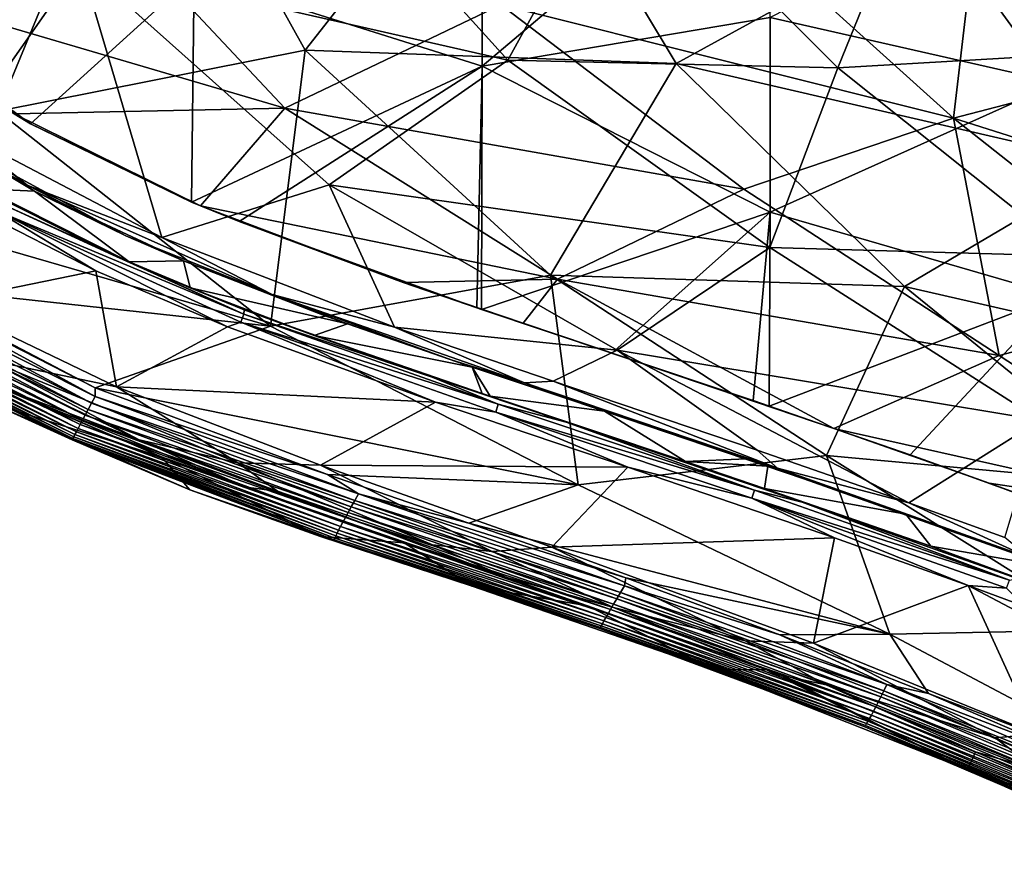
# Model space of a CAD drawing. Units: millimetres. Extents: x -65 to 65, y -194 to 65.
# Drawn here: x -51 to -34, y -70 to -55 of the extents above; entities that cross this region are included whole.
import ezdxf

# ---------------------------------------------------------------- set-up
doc = ezdxf.new("R2010")
doc.units = ezdxf.units.MM
doc.header["$LTSCALE"] = 33.374815
for name, color, linetype in [('18', 7, 'CONTINUOUS'), ('28', 7, 'CONTINUOUS'), ('378', 7, 'CONTINUOUS'), ('50', 7, 'CONTINUOUS'), ('58', 7, 'CONTINUOUS'), ('59', 7, 'CONTINUOUS'), ('60', 7, 'CONTINUOUS'), ('668', 7, 'CONTINUOUS'), ('79', 7, 'CONTINUOUS'), ('84', 7, 'CONTINUOUS'), ('86', 7, 'CONTINUOUS'), ('89', 7, 'CONTINUOUS'), ('94', 7, 'CONTINUOUS'), ('96', 7, 'CONTINUOUS')]:
    doc.layers.add(name, color=color, linetype=linetype)

msp = doc.modelspace()

# ---------------------------------------------------------------- linework, layer by layer
at = {"layer": '18', "linetype": 'Continuous'}
for points in [[(-54.855, -51.459, -16.305), (-49.197, -50.483, -18.658), (-51.728, -56.595, -16.131), (-54.855, -51.459, -16.305)], [(-49.197, -50.483, -18.658), (-46.391, -55.533, -18.451), (-51.728, -56.595, -16.131), (-49.197, -50.483, -18.658)], [(-49.197, -50.483, -18.658), (-42.812, -50.98, -20.321), (-46.391, -55.533, -18.451), (-49.197, -50.483, -18.658)], [(-42.812, -50.98, -20.321), (-39.942, -55.767, -20.123), (-46.391, -55.533, -18.451), (-42.812, -50.98, -20.321)], [(-42.812, -50.98, -20.321), (-35.435, -53.291, -21.516), (-39.942, -55.767, -20.123), (-42.812, -50.98, -20.321)], [(-29.859, -52.027, -22.525), (-27.419, -56.37, -22.38), (-35.435, -53.291, -21.516), (-29.859, -52.027, -22.525)], [(-35.435, -53.291, -21.516), (-32.368, -57.512, -21.333), (-39.942, -55.767, -20.123), (-35.435, -53.291, -21.516)], [(-35.435, -53.291, -21.516), (-27.419, -56.37, -22.38), (-32.368, -57.512, -21.333), (-35.435, -53.291, -21.516)], [(-51.728, -56.595, -16.131), (-46.391, -55.533, -18.451), (-46.989, -60.328, -15.933), (-51.728, -56.595, -16.131)], [(-46.391, -55.533, -18.451), (-42.124, -59.439, -18.207), (-46.989, -60.328, -15.933), (-46.391, -55.533, -18.451)], [(-46.391, -55.533, -18.451), (-39.942, -55.767, -20.123), (-42.124, -59.439, -18.207), (-46.391, -55.533, -18.451)], [(-39.942, -55.767, -20.123), (-35.975, -59.637, -19.884), (-42.124, -59.439, -18.207), (-39.942, -55.767, -20.123)], [(-39.942, -55.767, -20.123), (-32.368, -57.512, -21.333), (-35.975, -59.637, -19.884), (-39.942, -55.767, -20.123)], [(-51.728, -56.595, -16.131), (-46.989, -60.328, -15.933), (-55.774, -57.788, -13.418), (-51.728, -56.595, -16.131)], [(-32.368, -57.512, -21.333), (-28.86, -61.266, -21.113), (-35.975, -59.637, -19.884), (-32.368, -57.512, -21.333)], [(-55.774, -57.788, -13.418), (-46.989, -60.328, -15.933), (-53.424, -59.627, -13.47), (-55.774, -57.788, -13.418)], [(-46.989, -60.328, -15.933), (-42.124, -59.439, -18.207), (-41.643, -63.083, -15.734), (-46.989, -60.328, -15.933)], [(-42.124, -59.439, -18.207), (-35.975, -59.637, -19.884), (-37.331, -62.575, -17.945), (-42.124, -59.439, -18.207)], [(-42.124, -59.439, -18.207), (-37.331, -62.575, -17.945), (-41.643, -63.083, -15.734), (-42.124, -59.439, -18.207)], [(-53.424, -59.627, -13.47), (-46.989, -60.328, -15.933), (-50.038, -61.398, -13.581), (-53.424, -59.627, -13.47)], [(-35.975, -59.637, -19.884), (-31.724, -63.087, -19.616), (-37.331, -62.575, -17.945), (-35.975, -59.637, -19.884)], [(-35.975, -59.637, -19.884), (-28.86, -61.266, -21.113), (-31.724, -63.087, -19.616), (-35.975, -59.637, -19.884)], [(-46.989, -60.328, -15.933), (-41.643, -63.083, -15.734), (-50.038, -61.398, -13.581), (-46.989, -60.328, -15.933)], [(-50.038, -61.398, -13.581), (-41.643, -63.083, -15.734), (-46, -62.907, -13.825), (-50.038, -61.398, -13.581)], [(-41.643, -63.083, -15.734), (-37.331, -62.575, -17.945), (-36.23, -65.679, -15.534), (-41.643, -63.083, -15.734)], [(-37.331, -62.575, -17.945), (-31.724, -63.087, -19.616), (-32.486, -65.605, -17.665), (-37.331, -62.575, -17.945)], [(-37.331, -62.575, -17.945), (-32.486, -65.605, -17.665), (-36.23, -65.679, -15.534), (-37.331, -62.575, -17.945)], [(-46, -62.907, -13.825), (-41.643, -63.083, -15.734), (-43.542, -63.749, -13.979), (-46, -62.907, -13.825)], [(-41.643, -63.083, -15.734), (-36.23, -65.679, -15.534), (-43.542, -63.749, -13.979), (-41.643, -63.083, -15.734)], [(-43.542, -63.749, -13.979), (-36.23, -65.679, -15.534), (-40.819, -64.7, -14.139), (-43.542, -63.749, -13.979)], [(-40.819, -64.7, -14.139), (-36.23, -65.679, -15.534), (-38.139, -65.688, -14.292), (-40.819, -64.7, -14.139)], [(-38.139, -65.688, -14.292), (-36.23, -65.679, -15.534), (-35.555, -66.711, -14.452), (-38.139, -65.688, -14.292)], [(-36.23, -65.679, -15.534), (-32.486, -65.605, -17.665), (-30.911, -68.491, -15.315), (-36.23, -65.679, -15.534)], [(-36.23, -65.679, -15.534), (-30.911, -68.491, -15.315), (-35.555, -66.711, -14.452), (-36.23, -65.679, -15.534)], [(-35.555, -66.711, -14.452), (-30.911, -68.491, -15.315), (-33.118, -67.76, -14.618), (-35.555, -66.711, -14.452)]]:
    msp.add_3dface(points, dxfattribs=at)
at = {"layer": '28', "linetype": 'Continuous'}
for points in [[(-50.039, -61.55, -13.405), (-54.414, -59.356, -13.11), (-54.337, -59.205, -13.284), (-50.039, -61.55, -13.405)], [(-53.424, -59.627, -13.47), (-50.038, -61.398, -13.581), (-54.337, -59.205, -13.284), (-53.424, -59.627, -13.47)], [(-50.038, -61.398, -13.581), (-50.039, -61.55, -13.405), (-54.337, -59.205, -13.284), (-50.038, -61.398, -13.581)], [(-50.102, -61.668, -13.21), (-54.484, -59.493, -12.938), (-54.414, -59.356, -13.11), (-50.102, -61.668, -13.21)], [(-50.102, -61.668, -13.21), (-54.414, -59.356, -13.11), (-50.039, -61.55, -13.405), (-50.102, -61.668, -13.21)], [(-50.159, -61.776, -13.008), (-54.546, -59.615, -12.764), (-54.484, -59.493, -12.938), (-50.159, -61.776, -13.008)], [(-50.159, -61.776, -13.008), (-54.484, -59.493, -12.938), (-50.102, -61.668, -13.21), (-50.159, -61.776, -13.008)], [(-50.211, -61.873, -12.798), (-54.6, -59.723, -12.586), (-54.546, -59.615, -12.764), (-50.211, -61.873, -12.798)], [(-50.211, -61.873, -12.798), (-54.546, -59.615, -12.764), (-50.159, -61.776, -13.008), (-50.211, -61.873, -12.798)], [(-50.299, -62.038, -12.36), (-54.687, -59.899, -12.207), (-54.647, -59.818, -12.401), (-50.299, -62.038, -12.36)], [(-50.258, -61.96, -12.582), (-54.647, -59.818, -12.401), (-54.6, -59.723, -12.586), (-50.258, -61.96, -12.582)], [(-50.299, -62.038, -12.36), (-54.647, -59.818, -12.401), (-50.258, -61.96, -12.582), (-50.299, -62.038, -12.36)], [(-50.258, -61.96, -12.582), (-54.6, -59.723, -12.586), (-50.211, -61.873, -12.798), (-50.258, -61.96, -12.582)], [(-50.391, -62.211, -11.666), (-54.767, -60.068, -11.544), (-54.746, -60.024, -11.781), (-50.391, -62.211, -11.666)], [(-50.365, -62.163, -11.901), (-54.746, -60.024, -11.781), (-54.72, -59.967, -12.002), (-50.365, -62.163, -11.901)], [(-50.391, -62.211, -11.666), (-54.746, -60.024, -11.781), (-50.365, -62.163, -11.901), (-50.391, -62.211, -11.666)], [(-50.335, -62.105, -12.132), (-54.72, -59.967, -12.002), (-54.687, -59.899, -12.207), (-50.335, -62.105, -12.132)], [(-50.365, -62.163, -11.901), (-54.72, -59.967, -12.002), (-50.335, -62.105, -12.132), (-50.365, -62.163, -11.901)], [(-50.335, -62.105, -12.132), (-54.687, -59.899, -12.207), (-50.299, -62.038, -12.36), (-50.335, -62.105, -12.132)], [(-50.429, -62.281, -11.189), (-54.79, -60.123, -11.008), (-54.781, -60.101, -11.287), (-50.429, -62.281, -11.189)], [(-50.44, -62.303, -10.948), (-51.844, -61.664, -10.716), (-54.79, -60.123, -11.008), (-50.44, -62.303, -10.948)], [(-50.44, -62.303, -10.948), (-54.79, -60.123, -11.008), (-50.429, -62.281, -11.189), (-50.44, -62.303, -10.948)], [(-50.412, -62.251, -11.428), (-54.781, -60.101, -11.287), (-54.767, -60.068, -11.544), (-50.412, -62.251, -11.428)], [(-50.429, -62.281, -11.189), (-54.781, -60.101, -11.287), (-50.412, -62.251, -11.428), (-50.429, -62.281, -11.189)], [(-50.412, -62.251, -11.428), (-54.767, -60.068, -11.544), (-50.391, -62.211, -11.666), (-50.412, -62.251, -11.428)], [(-50.038, -61.398, -13.581), (-46, -62.907, -13.825), (-50.039, -61.55, -13.405), (-50.038, -61.398, -13.581)], [(-45.461, -63.238, -13.654), (-50.102, -61.668, -13.21), (-50.039, -61.55, -13.405), (-45.461, -63.238, -13.654)], [(-46, -62.907, -13.825), (-45.461, -63.238, -13.654), (-50.039, -61.55, -13.405), (-46, -62.907, -13.825)], [(-48.396, -63.168, -10.738), (-51.844, -61.664, -10.716), (-50.44, -62.303, -10.948), (-48.396, -63.168, -10.738)], [(-45.527, -63.355, -13.42), (-50.159, -61.776, -13.008), (-50.102, -61.668, -13.21), (-45.527, -63.355, -13.42)], [(-45.527, -63.355, -13.42), (-50.102, -61.668, -13.21), (-45.461, -63.238, -13.654), (-45.527, -63.355, -13.42)], [(-45.642, -63.563, -12.922), (-50.258, -61.96, -12.582), (-50.211, -61.873, -12.798), (-45.642, -63.563, -12.922)], [(-45.587, -63.464, -13.175), (-50.211, -61.873, -12.798), (-50.159, -61.776, -13.008), (-45.587, -63.464, -13.175)], [(-45.642, -63.563, -12.922), (-50.211, -61.873, -12.798), (-45.587, -63.464, -13.175), (-45.642, -63.563, -12.922)], [(-45.587, -63.464, -13.175), (-50.159, -61.776, -13.008), (-45.527, -63.355, -13.42), (-45.587, -63.464, -13.175)], [(-45.774, -63.807, -12.141), (-50.365, -62.163, -11.901), (-50.335, -62.105, -12.132), (-45.774, -63.807, -12.141)], [(-45.735, -63.734, -12.402), (-50.335, -62.105, -12.132), (-50.299, -62.038, -12.36), (-45.735, -63.734, -12.402)], [(-45.774, -63.807, -12.141), (-50.335, -62.105, -12.132), (-45.735, -63.734, -12.402), (-45.774, -63.807, -12.141)], [(-45.691, -63.653, -12.663), (-50.299, -62.038, -12.36), (-50.258, -61.96, -12.582), (-45.691, -63.653, -12.663)], [(-45.735, -63.734, -12.402), (-50.299, -62.038, -12.36), (-45.691, -63.653, -12.663), (-45.735, -63.734, -12.402)], [(-45.691, -63.653, -12.663), (-50.258, -61.96, -12.582), (-45.642, -63.563, -12.922), (-45.691, -63.653, -12.663)], [(-45.875, -64.009, -11.151), (-50.44, -62.303, -10.948), (-50.429, -62.281, -11.189), (-45.875, -64.009, -11.151)], [(-45.858, -63.971, -11.385), (-50.429, -62.281, -11.189), (-50.412, -62.251, -11.428), (-45.858, -63.971, -11.385)], [(-45.875, -64.009, -11.151), (-50.429, -62.281, -11.189), (-45.858, -63.971, -11.385), (-45.875, -64.009, -11.151)], [(-45.835, -63.925, -11.629), (-50.412, -62.251, -11.428), (-50.391, -62.211, -11.666), (-45.835, -63.925, -11.629)], [(-45.858, -63.971, -11.385), (-50.412, -62.251, -11.428), (-45.835, -63.925, -11.629), (-45.858, -63.971, -11.385)], [(-45.807, -63.871, -11.882), (-50.391, -62.211, -11.666), (-50.365, -62.163, -11.901), (-45.807, -63.871, -11.882)], [(-45.835, -63.925, -11.629), (-50.391, -62.211, -11.666), (-45.807, -63.871, -11.882), (-45.835, -63.925, -11.629)], [(-45.807, -63.871, -11.882), (-50.365, -62.163, -11.901), (-45.774, -63.807, -12.141), (-45.807, -63.871, -11.882)], [(-45.887, -64.038, -10.931), (-48.396, -63.168, -10.738), (-50.44, -62.303, -10.948), (-45.887, -64.038, -10.931)], [(-45.887, -64.038, -10.931), (-50.44, -62.303, -10.948), (-45.875, -64.009, -11.151), (-45.887, -64.038, -10.931)], [(-46, -62.907, -13.825), (-43.542, -63.749, -13.979), (-45.461, -63.238, -13.654), (-46, -62.907, -13.825)], [(-46.124, -63.98, -10.741), (-48.396, -63.168, -10.738), (-45.887, -64.038, -10.931), (-46.124, -63.98, -10.741)], [(-40.841, -64.837, -13.901), (-45.527, -63.355, -13.42), (-45.461, -63.238, -13.654), (-40.841, -64.837, -13.901)], [(-43.542, -63.749, -13.979), (-40.819, -64.7, -14.139), (-45.461, -63.238, -13.654), (-43.542, -63.749, -13.979)], [(-40.819, -64.7, -14.139), (-40.841, -64.837, -13.901), (-45.461, -63.238, -13.654), (-40.819, -64.7, -14.139)], [(-40.972, -65.062, -13.353), (-45.642, -63.563, -12.922), (-45.587, -63.464, -13.175), (-40.972, -65.062, -13.353)], [(-40.91, -64.955, -13.632), (-45.587, -63.464, -13.175), (-45.527, -63.355, -13.42), (-40.91, -64.955, -13.632)], [(-40.972, -65.062, -13.353), (-45.587, -63.464, -13.175), (-40.91, -64.955, -13.632), (-40.972, -65.062, -13.353)], [(-40.91, -64.955, -13.632), (-45.527, -63.355, -13.42), (-40.841, -64.837, -13.901), (-40.91, -64.955, -13.632)], [(-41.08, -65.247, -12.777), (-45.735, -63.734, -12.402), (-45.691, -63.653, -12.663), (-41.08, -65.247, -12.777)], [(-41.029, -65.159, -13.067), (-45.691, -63.653, -12.663), (-45.642, -63.563, -12.922), (-41.029, -65.159, -13.067)], [(-41.08, -65.247, -12.777), (-45.691, -63.653, -12.663), (-41.029, -65.159, -13.067), (-41.08, -65.247, -12.777)], [(-41.029, -65.159, -13.067), (-45.642, -63.563, -12.922), (-40.972, -65.062, -13.353), (-41.029, -65.159, -13.067)], [(-41.163, -65.391, -12.198), (-45.807, -63.871, -11.882), (-45.774, -63.807, -12.141), (-41.163, -65.391, -12.198)], [(-41.124, -65.324, -12.486), (-45.774, -63.807, -12.141), (-45.735, -63.734, -12.402), (-41.124, -65.324, -12.486)], [(-41.163, -65.391, -12.198), (-45.774, -63.807, -12.141), (-41.124, -65.324, -12.486), (-41.163, -65.391, -12.198)], [(-41.124, -65.324, -12.486), (-45.735, -63.734, -12.402), (-41.08, -65.247, -12.777), (-41.124, -65.324, -12.486)], [(-43.486, -64.846, -10.732), (-46.124, -63.98, -10.741), (-45.887, -64.038, -10.931), (-43.486, -64.846, -10.732)], [(-41.243, -65.533, -11.38), (-45.875, -64.009, -11.151), (-45.858, -63.971, -11.385), (-41.243, -65.533, -11.38)], [(-41.223, -65.496, -11.641), (-45.858, -63.971, -11.385), (-45.835, -63.925, -11.629), (-41.223, -65.496, -11.641)], [(-41.243, -65.533, -11.38), (-45.858, -63.971, -11.385), (-41.223, -65.496, -11.641), (-41.243, -65.533, -11.38)], [(-41.196, -65.448, -11.915), (-45.835, -63.925, -11.629), (-45.807, -63.871, -11.882), (-41.196, -65.448, -11.915)], [(-41.223, -65.496, -11.641), (-45.835, -63.925, -11.629), (-41.196, -65.448, -11.915), (-41.223, -65.496, -11.641)], [(-41.196, -65.448, -11.915), (-45.807, -63.871, -11.882), (-41.163, -65.391, -12.198), (-41.196, -65.448, -11.915)], [(-41.258, -65.561, -11.133), (-45.887, -64.038, -10.931), (-45.875, -64.009, -11.151), (-41.258, -65.561, -11.133)], [(-41.267, -65.579, -10.905), (-43.486, -64.846, -10.732), (-45.887, -64.038, -10.931), (-41.267, -65.579, -10.905)], [(-41.267, -65.579, -10.905), (-45.887, -64.038, -10.931), (-41.258, -65.561, -11.133), (-41.267, -65.579, -10.905)], [(-41.258, -65.561, -11.133), (-45.875, -64.009, -11.151), (-41.243, -65.533, -11.38), (-41.258, -65.561, -11.133)], [(-39.295, -66.29, -10.684), (-43.486, -64.846, -10.732), (-41.267, -65.579, -10.905), (-39.295, -66.29, -10.684)], [(-36.278, -66.553, -14.157), (-40.91, -64.955, -13.632), (-40.841, -64.837, -13.901), (-36.278, -66.553, -14.157)], [(-40.819, -64.7, -14.139), (-38.139, -65.688, -14.292), (-40.841, -64.837, -13.901), (-40.819, -64.7, -14.139)], [(-38.139, -65.688, -14.292), (-36.278, -66.553, -14.157), (-40.841, -64.837, -13.901), (-38.139, -65.688, -14.292)], [(-36.332, -66.663, -13.876), (-40.972, -65.062, -13.353), (-40.91, -64.955, -13.632), (-36.332, -66.663, -13.876)], [(-36.332, -66.663, -13.876), (-40.91, -64.955, -13.632), (-36.278, -66.553, -14.157), (-36.332, -66.663, -13.876)], [(-36.43, -66.858, -13.271), (-41.08, -65.247, -12.777), (-41.029, -65.159, -13.067), (-36.43, -66.858, -13.271)], [(-36.383, -66.765, -13.579), (-41.029, -65.159, -13.067), (-40.972, -65.062, -13.353), (-36.383, -66.765, -13.579)], [(-36.43, -66.858, -13.271), (-41.029, -65.159, -13.067), (-36.383, -66.765, -13.579), (-36.43, -66.858, -13.271)], [(-36.383, -66.765, -13.579), (-40.972, -65.062, -13.353), (-36.332, -66.663, -13.876), (-36.383, -66.765, -13.579)], [(-36.514, -67.018, -12.634), (-41.163, -65.391, -12.198), (-41.124, -65.324, -12.486), (-36.514, -67.018, -12.634)], [(-36.474, -66.942, -12.954), (-41.124, -65.324, -12.486), (-41.08, -65.247, -12.777), (-36.474, -66.942, -12.954)], [(-36.514, -67.018, -12.634), (-41.124, -65.324, -12.486), (-36.474, -66.942, -12.954), (-36.514, -67.018, -12.634)], [(-36.474, -66.942, -12.954), (-41.08, -65.247, -12.777), (-36.43, -66.858, -13.271), (-36.474, -66.942, -12.954)], [(-36.631, -67.232, -11.393), (-41.258, -65.561, -11.133), (-41.243, -65.533, -11.38), (-36.631, -67.232, -11.393)], [(-36.608, -67.191, -11.689), (-41.243, -65.533, -11.38), (-41.223, -65.496, -11.641), (-36.608, -67.191, -11.689)], [(-36.631, -67.232, -11.393), (-41.243, -65.533, -11.38), (-36.608, -67.191, -11.689), (-36.631, -67.232, -11.393)], [(-36.581, -67.142, -11.997), (-41.223, -65.496, -11.641), (-41.196, -65.448, -11.915), (-36.581, -67.142, -11.997)], [(-36.608, -67.191, -11.689), (-41.223, -65.496, -11.641), (-36.581, -67.142, -11.997), (-36.608, -67.191, -11.689)], [(-36.549, -67.084, -12.313), (-41.196, -65.448, -11.915), (-41.163, -65.391, -12.198), (-36.549, -67.084, -12.313)], [(-36.581, -67.142, -11.997), (-41.196, -65.448, -11.915), (-36.549, -67.084, -12.313), (-36.581, -67.142, -11.997)], [(-36.549, -67.084, -12.313), (-41.163, -65.391, -12.198), (-36.514, -67.018, -12.634), (-36.549, -67.084, -12.313)], [(-36.65, -67.263, -11.113), (-41.267, -65.579, -10.905), (-41.258, -65.561, -11.133), (-36.65, -67.263, -11.113)], [(-36.665, -67.285, -10.853), (-39.295, -66.29, -10.684), (-41.267, -65.579, -10.905), (-36.665, -67.285, -10.853)], [(-36.665, -67.285, -10.853), (-41.267, -65.579, -10.905), (-36.65, -67.263, -11.113), (-36.665, -67.285, -10.853)], [(-36.65, -67.263, -11.113), (-41.258, -65.561, -11.133), (-36.631, -67.232, -11.393), (-36.65, -67.263, -11.113)], [(-38.139, -65.688, -14.292), (-35.555, -66.711, -14.452), (-36.278, -66.553, -14.157), (-38.139, -65.688, -14.292)], [(-34.879, -68.033, -10.586), (-39.295, -66.29, -10.684), (-36.665, -67.285, -10.853), (-34.879, -68.033, -10.586)], [(-31.837, -68.472, -14.47), (-36.332, -66.663, -13.876), (-36.278, -66.553, -14.157), (-31.837, -68.472, -14.47)], [(-35.555, -66.711, -14.452), (-33.118, -67.76, -14.618), (-36.278, -66.553, -14.157), (-35.555, -66.711, -14.452)], [(-33.118, -67.76, -14.618), (-31.837, -68.472, -14.47), (-36.278, -66.553, -14.157), (-33.118, -67.76, -14.618)], [(-31.864, -68.576, -14.191), (-36.383, -66.765, -13.579), (-36.332, -66.663, -13.876), (-31.864, -68.576, -14.191)], [(-31.864, -68.576, -14.191), (-36.332, -66.663, -13.876), (-31.837, -68.472, -14.47), (-31.864, -68.576, -14.191)], [(-31.92, -68.763, -13.558), (-36.474, -66.942, -12.954), (-36.43, -66.858, -13.271), (-31.92, -68.763, -13.558)], [(-31.892, -68.673, -13.886), (-36.43, -66.858, -13.271), (-36.383, -66.765, -13.579), (-31.892, -68.673, -13.886)], [(-31.92, -68.763, -13.558), (-36.43, -66.858, -13.271), (-31.892, -68.673, -13.886), (-31.92, -68.763, -13.558)], [(-31.892, -68.673, -13.886), (-36.383, -66.765, -13.579), (-31.864, -68.576, -14.191), (-31.892, -68.673, -13.886)], [(-31.974, -68.924, -12.855), (-36.549, -67.084, -12.313), (-36.514, -67.018, -12.634), (-31.974, -68.924, -12.855)], [(-31.947, -68.847, -13.212), (-36.514, -67.018, -12.634), (-36.474, -66.942, -12.954), (-31.947, -68.847, -13.212)], [(-31.974, -68.924, -12.855), (-36.514, -67.018, -12.634), (-31.947, -68.847, -13.212), (-31.974, -68.924, -12.855)], [(-31.947, -68.847, -13.212), (-36.474, -66.942, -12.954), (-31.92, -68.763, -13.558), (-31.947, -68.847, -13.212)], [(-32.069, -69.157, -11.409), (-36.65, -67.263, -11.113), (-36.631, -67.232, -11.393), (-32.069, -69.157, -11.409)], [(-32.048, -69.11, -11.762), (-36.631, -67.232, -11.393), (-36.608, -67.191, -11.689), (-32.048, -69.11, -11.762)], [(-32.069, -69.157, -11.409), (-36.631, -67.232, -11.393), (-32.048, -69.11, -11.762), (-32.069, -69.157, -11.409)], [(-32.025, -69.055, -12.124), (-36.608, -67.191, -11.689), (-36.581, -67.142, -11.997), (-32.025, -69.055, -12.124)], [(-32.048, -69.11, -11.762), (-36.608, -67.191, -11.689), (-32.025, -69.055, -12.124), (-32.048, -69.11, -11.762)], [(-32, -68.993, -12.49), (-36.581, -67.142, -11.997), (-36.549, -67.084, -12.313), (-32, -68.993, -12.49)], [(-32.025, -69.055, -12.124), (-36.581, -67.142, -11.997), (-32, -68.993, -12.49), (-32.025, -69.055, -12.124)], [(-32, -68.993, -12.49), (-36.549, -67.084, -12.313), (-31.974, -68.924, -12.855), (-32, -68.993, -12.49)], [(-32.089, -69.196, -11.07), (-36.665, -67.285, -10.853), (-36.65, -67.263, -11.113), (-32.089, -69.196, -11.07)], [(-32.105, -69.227, -10.75), (-34.879, -68.033, -10.586), (-36.665, -67.285, -10.853), (-32.105, -69.227, -10.75)], [(-32.105, -69.227, -10.75), (-36.665, -67.285, -10.853), (-32.089, -69.196, -11.07), (-32.105, -69.227, -10.75)], [(-32.089, -69.196, -11.07), (-36.65, -67.263, -11.113), (-32.069, -69.157, -11.409), (-32.089, -69.196, -11.07)], [(-31.362, -69.606, -10.44), (-34.879, -68.033, -10.586), (-32.105, -69.227, -10.75), (-31.362, -69.606, -10.44)]]:
    msp.add_3dface(points, dxfattribs=at)
at = {"layer": '378', "linetype": 'Continuous'}
for points in [[(-39.022, -53.201, 5.329), (-34.598, -52.27, 5.935), (-35.12, -56.713, 5.162), (-39.022, -53.201, 5.329)], [(-34.598, -52.27, 5.935), (-31.309, -55.724, 5.743), (-35.12, -56.713, 5.162), (-34.598, -52.27, 5.935)], [(-34.598, -52.27, 5.935), (-28.986, -53.07, 6.362), (-31.309, -55.724, 5.743), (-34.598, -52.27, 5.935)], [(-50.561, -52.468, 3.918), (-46.742, -56.542, 3.842), (-54.271, -54.324, 3.098), (-50.561, -52.468, 3.918)], [(-50.561, -52.468, 3.918), (-42.988, -54.743, 4.625), (-46.742, -56.542, 3.842), (-50.561, -52.468, 3.918)], [(-39.022, -53.201, 5.329), (-35.12, -56.713, 5.162), (-42.988, -54.743, 4.625), (-39.022, -53.201, 5.329)], [(-54.271, -54.324, 3.098), (-46.742, -56.542, 3.842), (-51.446, -56.639, 3.192), (-54.271, -54.324, 3.098)], [(-42.988, -54.743, 4.625), (-38.768, -57.945, 4.501), (-46.742, -56.542, 3.842), (-42.988, -54.743, 4.625)], [(-42.988, -54.743, 4.625), (-35.12, -56.713, 5.162), (-38.768, -57.945, 4.501), (-42.988, -54.743, 4.625)], [(-31.309, -55.724, 5.743), (-27.87, -59.015, 5.567), (-35.12, -56.713, 5.162), (-31.309, -55.724, 5.743)], [(-51.446, -56.639, 3.192), (-46.742, -56.542, 3.842), (-48.206, -58.235, 3.314), (-51.446, -56.639, 3.192)], [(-46.742, -56.542, 3.842), (-42.002, -59.513, 3.756), (-48.206, -58.235, 3.314), (-46.742, -56.542, 3.842)], [(-46.742, -56.542, 3.842), (-38.768, -57.945, 4.501), (-42.002, -59.513, 3.756), (-46.742, -56.542, 3.842)], [(-38.768, -57.945, 4.501), (-35.12, -56.713, 5.162), (-34.326, -60.835, 4.388), (-38.768, -57.945, 4.501)], [(-35.12, -56.713, 5.162), (-27.87, -59.015, 5.567), (-31.008, -59.965, 5.01), (-35.12, -56.713, 5.162)], [(-35.12, -56.713, 5.162), (-31.008, -59.965, 5.01), (-34.326, -60.835, 4.388), (-35.12, -56.713, 5.162)], [(-38.768, -57.945, 4.501), (-34.326, -60.835, 4.388), (-42.002, -59.513, 3.756), (-38.768, -57.945, 4.501)], [(-48.206, -58.235, 3.314), (-42.002, -59.513, 3.756), (-44.685, -59.568, 3.424), (-48.206, -58.235, 3.314)], [(-44.685, -59.568, 3.424), (-42.002, -59.513, 3.756), (-42.6, -60.278, 3.487), (-44.685, -59.568, 3.424)], [(-42.002, -59.513, 3.756), (-37.202, -62.103, 3.666), (-42.6, -60.278, 3.487), (-42.002, -59.513, 3.756)], [(-42.002, -59.513, 3.756), (-34.326, -60.835, 4.388), (-37.202, -62.103, 3.666), (-42.002, -59.513, 3.756)], [(-34.326, -60.835, 4.388), (-31.008, -59.965, 5.01), (-29.867, -63.751, 4.301), (-34.326, -60.835, 4.388)], [(-42.6, -60.278, 3.487), (-37.202, -62.103, 3.666), (-40.226, -61.075, 3.561), (-42.6, -60.278, 3.487)], [(-34.326, -60.835, 4.388), (-29.867, -63.751, 4.301), (-37.202, -62.103, 3.666), (-34.326, -60.835, 4.388)], [(-37.202, -62.103, 3.666), (-29.867, -63.751, 4.301), (-34.5, -63.054, 3.775), (-37.202, -62.103, 3.666)], [(-34.5, -63.054, 3.775), (-29.867, -63.751, 4.301), (-31.535, -64.164, 3.915), (-34.5, -63.054, 3.775)]]:
    msp.add_3dface(points, dxfattribs=at)
at = {"layer": '50', "linetype": 'Continuous'}
for points in [[(-52.043, -58.335, 3.72), (-52.717, -59.916, 3.293), (-50.027, -59.369, 3.764), (-52.043, -58.335, 3.72)], [(-52.717, -59.916, 3.293), (-49.668, -61.383, 3.295), (-50.027, -59.369, 3.764), (-52.717, -59.916, 3.293)], [(-50.027, -59.369, 3.764), (-49.668, -61.383, 3.295), (-47.74, -60.342, 3.803), (-50.027, -59.369, 3.764)], [(-47.74, -60.342, 3.803), (-49.668, -61.383, 3.295), (-44.125, -61.648, 3.866), (-47.74, -60.342, 3.803)], [(-49.668, -61.383, 3.295), (-46.121, -62.742, 3.293), (-44.125, -61.648, 3.866), (-49.668, -61.383, 3.295)], [(-44.125, -61.648, 3.866), (-46.121, -62.742, 3.293), (-40.78, -62.775, 3.937), (-44.125, -61.648, 3.866)], [(-46.121, -62.742, 3.293), (-42.104, -64.166, 3.293), (-40.78, -62.775, 3.937), (-46.121, -62.742, 3.293)], [(-40.78, -62.775, 3.937), (-42.104, -64.166, 3.293), (-37.192, -64.004, 4.034), (-40.78, -62.775, 3.937)], [(-42.104, -64.166, 3.293), (-37.555, -65.836, 3.303), (-37.192, -64.004, 4.034), (-42.104, -64.166, 3.293)], [(-37.192, -64.004, 4.034), (-37.555, -65.836, 3.303), (-34.867, -64.832, 4.115), (-37.192, -64.004, 4.034)], [(-37.555, -65.836, 3.303), (-33.683, -67.417, 3.324), (-34.867, -64.832, 4.115), (-37.555, -65.836, 3.303)], [(-34.867, -64.832, 4.115), (-33.683, -67.417, 3.324), (-29.657, -67.582, 4.094), (-34.867, -64.832, 4.115)], [(-34.867, -64.832, 4.115), (-29.657, -67.582, 4.094), (-33.884, -65.195, 4.155), (-34.867, -64.832, 4.115)]]:
    msp.add_3dface(points, dxfattribs=at)
at = {"layer": '58', "linetype": 'Continuous'}
for points in [[(-49.668, -61.383, 3.295), (-52.717, -59.916, 3.293), (-51.911, -60.915, 2.967), (-49.668, -61.383, 3.295)], [(-49.275, -62.303, 2.365), (-51.911, -60.915, 2.967), (-53.683, -60.218, 2.348), (-49.275, -62.303, 2.365)], [(-49.668, -61.383, 3.295), (-51.911, -60.915, 2.967), (-47.557, -62.703, 2.981), (-49.668, -61.383, 3.295)], [(-47.557, -62.703, 2.981), (-51.911, -60.915, 2.967), (-49.275, -62.303, 2.365), (-47.557, -62.703, 2.981)], [(-46.121, -62.742, 3.293), (-49.668, -61.383, 3.295), (-47.557, -62.703, 2.981), (-46.121, -62.742, 3.293)], [(-46.871, -63.192, 2.371), (-47.557, -62.703, 2.981), (-49.275, -62.303, 2.365), (-46.871, -63.192, 2.371)], [(-46.121, -62.742, 3.293), (-47.557, -62.703, 2.981), (-43.141, -64.243, 2.993), (-46.121, -62.742, 3.293)], [(-43.141, -64.243, 2.993), (-47.557, -62.703, 2.981), (-44.175, -64.129, 2.378), (-43.141, -64.243, 2.993)], [(-44.175, -64.129, 2.378), (-47.557, -62.703, 2.981), (-46.871, -63.192, 2.371), (-44.175, -64.129, 2.378)], [(-42.104, -64.166, 3.293), (-46.121, -62.742, 3.293), (-43.141, -64.243, 2.993), (-42.104, -64.166, 3.293)], [(-41.032, -65.214, 2.39), (-43.141, -64.243, 2.993), (-44.175, -64.129, 2.378), (-41.032, -65.214, 2.39)], [(-42.104, -64.166, 3.293), (-43.141, -64.243, 2.993), (-38.741, -65.791, 3.016), (-42.104, -64.166, 3.293)], [(-37.555, -65.836, 3.303), (-42.104, -64.166, 3.293), (-38.741, -65.791, 3.016), (-37.555, -65.836, 3.303)], [(-38.741, -65.791, 3.016), (-43.141, -64.243, 2.993), (-41.032, -65.214, 2.39), (-38.741, -65.791, 3.016)], [(-37.335, -66.561, 2.416), (-38.741, -65.791, 3.016), (-41.032, -65.214, 2.39), (-37.335, -66.561, 2.416)], [(-37.555, -65.836, 3.303), (-38.741, -65.791, 3.016), (-34.398, -67.477, 3.058), (-37.555, -65.836, 3.303)], [(-34.398, -67.477, 3.058), (-38.741, -65.791, 3.016), (-37.335, -66.561, 2.416), (-34.398, -67.477, 3.058)], [(-33.683, -67.417, 3.324), (-37.555, -65.836, 3.303), (-34.398, -67.477, 3.058), (-33.683, -67.417, 3.324)], [(-33.642, -68.042, 2.458), (-34.398, -67.477, 3.058), (-37.335, -66.561, 2.416), (-33.642, -68.042, 2.458)], [(-33.683, -67.417, 3.324), (-34.398, -67.477, 3.058), (-30.135, -69.348, 3.122), (-33.683, -67.417, 3.324)], [(-30.135, -69.348, 3.122), (-34.398, -67.477, 3.058), (-33.642, -68.042, 2.458), (-30.135, -69.348, 3.122)]]:
    msp.add_3dface(points, dxfattribs=at)
at = {"layer": '59', "linetype": 'Continuous'}
for points in [[(-49.275, -62.303, 2.365), (-53.683, -60.218, 2.348), (-51.863, -61.326, -2.36), (-49.275, -62.303, 2.365)], [(-48.886, -62.595, -2.83), (-51.863, -61.326, -2.36), (-52.316, -61.123, -2.992), (-48.886, -62.595, -2.83)], [(-47.419, -63.124, -2.382), (-49.275, -62.303, 2.365), (-51.863, -61.326, -2.36), (-47.419, -63.124, -2.382)], [(-47.419, -63.124, -2.382), (-51.863, -61.326, -2.36), (-48.886, -62.595, -2.83), (-47.419, -63.124, -2.382)], [(-46.871, -63.192, 2.371), (-49.275, -62.303, 2.365), (-47.419, -63.124, -2.382), (-46.871, -63.192, 2.371)], [(-44.669, -64.091, -2.665), (-47.419, -63.124, -2.382), (-48.886, -62.595, -2.83), (-44.669, -64.091, -2.665)], [(-42.887, -64.695, -2.406), (-46.871, -63.192, 2.371), (-47.419, -63.124, -2.382), (-42.887, -64.695, -2.406)], [(-42.887, -64.695, -2.406), (-47.419, -63.124, -2.382), (-44.669, -64.091, -2.665), (-42.887, -64.695, -2.406)], [(-44.175, -64.129, 2.378), (-46.871, -63.192, 2.371), (-42.887, -64.695, -2.406), (-44.175, -64.129, 2.378)], [(-41.482, -65.185, -2.545), (-42.887, -64.695, -2.406), (-44.669, -64.091, -2.665), (-41.482, -65.185, -2.545)], [(-41.032, -65.214, 2.39), (-44.175, -64.129, 2.378), (-42.887, -64.695, -2.406), (-41.032, -65.214, 2.39)], [(-38.372, -66.3, -2.422), (-41.032, -65.214, 2.39), (-42.887, -64.695, -2.406), (-38.372, -66.3, -2.422)], [(-38.372, -66.3, -2.422), (-42.887, -64.695, -2.406), (-41.482, -65.185, -2.545), (-38.372, -66.3, -2.422)], [(-37.335, -66.561, 2.416), (-41.032, -65.214, 2.39), (-38.129, -66.39, -2.412), (-37.335, -66.561, 2.416)], [(-38.129, -66.39, -2.412), (-41.032, -65.214, 2.39), (-38.372, -66.3, -2.422), (-38.129, -66.39, -2.412)], [(-34.737, -67.724, -2.265), (-37.335, -66.561, 2.416), (-38.129, -66.39, -2.412), (-34.737, -67.724, -2.265)], [(-33.642, -68.042, 2.458), (-37.335, -66.561, 2.416), (-34.737, -67.724, -2.265), (-33.642, -68.042, 2.458)], [(-31.452, -69.165, -2.107), (-33.642, -68.042, 2.458), (-34.737, -67.724, -2.265), (-31.452, -69.165, -2.107)]]:
    msp.add_3dface(points, dxfattribs=at)
at = {"layer": '60', "linetype": 'Continuous'}
for points in [[(-51.844, -61.664, -10.716), (-48.886, -62.595, -2.83), (-52.316, -61.123, -2.992), (-51.844, -61.664, -10.716)], [(-51.844, -61.664, -10.716), (-48.396, -63.168, -10.738), (-48.886, -62.595, -2.83), (-51.844, -61.664, -10.716)], [(-48.396, -63.168, -10.738), (-46.124, -63.98, -10.741), (-48.886, -62.595, -2.83), (-48.396, -63.168, -10.738)], [(-46.124, -63.98, -10.741), (-44.669, -64.091, -2.665), (-48.886, -62.595, -2.83), (-46.124, -63.98, -10.741)], [(-46.124, -63.98, -10.741), (-43.486, -64.846, -10.732), (-44.669, -64.091, -2.665), (-46.124, -63.98, -10.741)], [(-43.486, -64.846, -10.732), (-41.482, -65.185, -2.545), (-44.669, -64.091, -2.665), (-43.486, -64.846, -10.732)], [(-43.486, -64.846, -10.732), (-39.295, -66.29, -10.684), (-41.482, -65.185, -2.545), (-43.486, -64.846, -10.732)], [(-39.295, -66.29, -10.684), (-38.372, -66.3, -2.422), (-41.482, -65.185, -2.545), (-39.295, -66.29, -10.684)], [(-39.295, -66.29, -10.684), (-34.879, -68.033, -10.586), (-38.372, -66.3, -2.422), (-39.295, -66.29, -10.684)], [(-34.879, -68.033, -10.586), (-38.129, -66.39, -2.412), (-38.372, -66.3, -2.422), (-34.879, -68.033, -10.586)], [(-34.879, -68.033, -10.586), (-34.737, -67.724, -2.265), (-38.129, -66.39, -2.412), (-34.879, -68.033, -10.586)], [(-34.879, -68.033, -10.586), (-31.452, -69.165, -2.107), (-34.737, -67.724, -2.265), (-34.879, -68.033, -10.586)], [(-34.879, -68.033, -10.586), (-31.362, -69.606, -10.44), (-31.452, -69.165, -2.107), (-34.879, -68.033, -10.586)]]:
    msp.add_3dface(points, dxfattribs=at)
at = {"layer": '668', "linetype": 'Continuous'}
for points in [[(-51.163, -56.81, 3), (-53.382, -55.193, 3), (-51.446, -56.639, 3.192), (-51.163, -56.81, 3)], [(-51.163, -56.81, 3), (-51.446, -56.639, 3.192), (-48.206, -58.235, 3.314), (-51.163, -56.81, 3)], [(-48.362, -58.173, 3), (-51.163, -56.81, 3), (-48.206, -58.235, 3.314), (-48.362, -58.173, 3)], [(-47.537, -58.509, 3), (-48.362, -58.173, 3), (-48.206, -58.235, 3.314), (-47.537, -58.509, 3)], [(-47.537, -58.509, 3), (-48.206, -58.235, 3.314), (-44.685, -59.568, 3.424), (-47.537, -58.509, 3)], [(-43.408, -60.008, 3), (-47.537, -58.509, 3), (-44.685, -59.568, 3.424), (-43.408, -60.008, 3)], [(-43.408, -60.008, 3), (-44.685, -59.568, 3.424), (-42.6, -60.278, 3.487), (-43.408, -60.008, 3)], [(-43.322, -60.038, 3), (-43.408, -60.008, 3), (-42.6, -60.278, 3.487), (-43.322, -60.038, 3)], [(-41.057, -60.796, 3), (-43.322, -60.038, 3), (-42.6, -60.278, 3.487), (-41.057, -60.796, 3)], [(-41.057, -60.796, 3), (-42.6, -60.278, 3.487), (-40.226, -61.075, 3.561), (-41.057, -60.796, 3)], [(-38.606, -61.621, 3), (-41.057, -60.796, 3), (-40.226, -61.075, 3.561), (-38.606, -61.621, 3)], [(-37.202, -62.103, 3.666), (-38.606, -61.621, 3), (-40.226, -61.075, 3.561), (-37.202, -62.103, 3.666)], [(-38.323, -61.718, 3), (-38.606, -61.621, 3), (-37.202, -62.103, 3.666), (-38.323, -61.718, 3)], [(-35.876, -62.563, 3), (-38.323, -61.718, 3), (-37.202, -62.103, 3.666), (-35.876, -62.563, 3)], [(-35.876, -62.563, 3), (-37.202, -62.103, 3.666), (-34.5, -63.054, 3.775), (-35.876, -62.563, 3)], [(-33.311, -63.49, 3), (-35.876, -62.563, 3), (-34.5, -63.054, 3.775), (-33.311, -63.49, 3)], [(-33.311, -63.49, 3), (-34.5, -63.054, 3.775), (-31.535, -64.164, 3.915), (-33.311, -63.49, 3)]]:
    msp.add_3dface(points, dxfattribs=at)
at = {"layer": '79', "linetype": 'Continuous'}
for points in [[(-49.448, -59.209, 3), (-51.97, -57.94, 3), (-49.738, -59.087, 3.482), (-49.448, -59.209, 3)], [(-49.738, -59.087, 3.482), (-51.97, -57.94, 3), (-51.785, -58.056, 3.436), (-49.738, -59.087, 3.482)], [(-47.452, -60.044, 3.522), (-49.448, -59.209, 3), (-49.738, -59.087, 3.482), (-47.452, -60.044, 3.522)], [(-48.386, -59.661, 3), (-49.448, -59.209, 3), (-47.452, -60.044, 3.522), (-48.386, -59.661, 3)], [(-46.23, -60.491, 3), (-48.386, -59.661, 3), (-47.452, -60.044, 3.522), (-46.23, -60.491, 3)], [(-44.184, -61.215, 3.582), (-46.23, -60.491, 3), (-47.452, -60.044, 3.522), (-44.184, -61.215, 3.582)], [(-43.314, -61.498, 3), (-46.23, -60.491, 3), (-44.184, -61.215, 3.582), (-43.314, -61.498, 3)], [(-41.851, -61.998, 3.631), (-43.314, -61.498, 3), (-44.184, -61.215, 3.582), (-41.851, -61.998, 3.631)], [(-43.174, -61.545, 3), (-43.314, -61.498, 3), (-41.851, -61.998, 3.631), (-43.174, -61.545, 3)], [(-39.777, -62.681, 3), (-43.174, -61.545, 3), (-41.851, -61.998, 3.631), (-39.777, -62.681, 3)], [(-37.751, -63.384, 3.736), (-39.777, -62.681, 3), (-41.851, -61.998, 3.631), (-37.751, -63.384, 3.736)], [(-38.407, -63.145, 3), (-39.777, -62.681, 3), (-37.751, -63.384, 3.736), (-38.407, -63.145, 3)], [(-35.518, -64.151, 3), (-38.407, -63.145, 3), (-37.751, -63.384, 3.736), (-35.518, -64.151, 3)], [(-34.014, -64.713, 3.869), (-35.518, -64.151, 3), (-37.751, -63.384, 3.736), (-34.014, -64.713, 3.869)], [(-33.247, -64.983, 3), (-35.518, -64.151, 3), (-34.014, -64.713, 3.869), (-33.247, -64.983, 3)]]:
    msp.add_3dface(points, dxfattribs=at)
at = {"layer": '84', "linetype": 'Continuous'}
for points in [[(-49.738, -59.087, 3.482), (-51.785, -58.056, 3.436), (-51.708, -58.184, 3.63), (-49.738, -59.087, 3.482)], [(-52.043, -58.335, 3.72), (-50.027, -59.369, 3.764), (-51.776, -58.314, 3.723), (-52.043, -58.335, 3.72)], [(-47.455, -60.121, 3.714), (-51.708, -58.184, 3.63), (-51.776, -58.314, 3.723), (-47.455, -60.121, 3.714)], [(-50.027, -59.369, 3.764), (-47.74, -60.342, 3.803), (-51.776, -58.314, 3.723), (-50.027, -59.369, 3.764)], [(-47.74, -60.342, 3.803), (-47.505, -60.259, 3.807), (-51.776, -58.314, 3.723), (-47.74, -60.342, 3.803)], [(-47.505, -60.259, 3.807), (-47.455, -60.121, 3.714), (-51.776, -58.314, 3.723), (-47.505, -60.259, 3.807)], [(-47.455, -60.121, 3.714), (-49.738, -59.087, 3.482), (-51.708, -58.184, 3.63), (-47.455, -60.121, 3.714)], [(-47.452, -60.044, 3.522), (-49.738, -59.087, 3.482), (-47.455, -60.121, 3.714), (-47.452, -60.044, 3.522)], [(-44.184, -61.215, 3.582), (-47.452, -60.044, 3.522), (-47.455, -60.121, 3.714), (-44.184, -61.215, 3.582)], [(-43.033, -61.681, 3.797), (-47.455, -60.121, 3.714), (-47.505, -60.259, 3.807), (-43.033, -61.681, 3.797)], [(-43.033, -61.681, 3.797), (-44.184, -61.215, 3.582), (-47.455, -60.121, 3.714), (-43.033, -61.681, 3.797)], [(-47.74, -60.342, 3.803), (-44.125, -61.648, 3.866), (-47.505, -60.259, 3.807), (-47.74, -60.342, 3.803)], [(-44.125, -61.648, 3.866), (-43.077, -61.82, 3.89), (-47.505, -60.259, 3.807), (-44.125, -61.648, 3.866)], [(-43.077, -61.82, 3.89), (-43.033, -61.681, 3.797), (-47.505, -60.259, 3.807), (-43.077, -61.82, 3.89)], [(-41.851, -61.998, 3.631), (-44.184, -61.215, 3.582), (-43.033, -61.681, 3.797), (-41.851, -61.998, 3.631)], [(-44.125, -61.648, 3.866), (-40.78, -62.775, 3.937), (-43.077, -61.82, 3.89), (-44.125, -61.648, 3.866)], [(-38.581, -63.177, 3.904), (-43.033, -61.681, 3.797), (-43.077, -61.82, 3.89), (-38.581, -63.177, 3.904)], [(-38.581, -63.177, 3.904), (-41.851, -61.998, 3.631), (-43.033, -61.681, 3.797), (-38.581, -63.177, 3.904)], [(-40.78, -62.775, 3.937), (-38.626, -63.316, 3.996), (-43.077, -61.82, 3.89), (-40.78, -62.775, 3.937)], [(-38.626, -63.316, 3.996), (-38.581, -63.177, 3.904), (-43.077, -61.82, 3.89), (-38.626, -63.316, 3.996)], [(-37.751, -63.384, 3.736), (-41.851, -61.998, 3.631), (-38.581, -63.177, 3.904), (-37.751, -63.384, 3.736)], [(-40.78, -62.775, 3.937), (-37.192, -64.004, 4.034), (-38.626, -63.316, 3.996), (-40.78, -62.775, 3.937)], [(-34.15, -64.741, 4.056), (-38.581, -63.177, 3.904), (-38.626, -63.316, 3.996), (-34.15, -64.741, 4.056)], [(-34.15, -64.741, 4.056), (-37.751, -63.384, 3.736), (-38.581, -63.177, 3.904), (-34.15, -64.741, 4.056)], [(-37.192, -64.004, 4.034), (-34.867, -64.832, 4.115), (-38.626, -63.316, 3.996), (-37.192, -64.004, 4.034)], [(-34.867, -64.832, 4.115), (-34.201, -64.878, 4.148), (-38.626, -63.316, 3.996), (-34.867, -64.832, 4.115)], [(-34.201, -64.878, 4.148), (-34.15, -64.741, 4.056), (-38.626, -63.316, 3.996), (-34.201, -64.878, 4.148)], [(-34.014, -64.713, 3.869), (-37.751, -63.384, 3.736), (-34.15, -64.741, 4.056), (-34.014, -64.713, 3.869)], [(-34.867, -64.832, 4.115), (-33.884, -65.195, 4.155), (-34.201, -64.878, 4.148), (-34.867, -64.832, 4.115)]]:
    msp.add_3dface(points, dxfattribs=at)
at = {"layer": '86', "linetype": 'Continuous'}
for points in [[(-53.325, -50.487, 3), (-53.382, -55.193, 3), (-48.32, -54.229, 3), (-53.325, -50.487, 3)], [(-43.315, -51.584, 3), (-48.32, -54.229, 3), (-43.315, -55.812, 3), (-43.315, -51.584, 3)], [(-43.315, -51.584, 3), (-43.315, -55.812, 3), (-38.31, -51.584, 3), (-43.315, -51.584, 3)], [(-38.31, -51.584, 3), (-43.315, -55.812, 3), (-38.31, -54.964, 3), (-38.31, -51.584, 3)], [(-33.307, -52.409, 3), (-38.31, -54.964, 3), (-33.305, -56.103, 3), (-33.307, -52.409, 3)], [(-53.382, -55.193, 3), (-51.163, -56.81, 3), (-48.32, -54.229, 3), (-53.382, -55.193, 3)], [(-48.32, -54.229, 3), (-51.163, -56.81, 3), (-48.362, -58.173, 3), (-48.32, -54.229, 3)], [(-48.32, -54.229, 3), (-48.362, -58.173, 3), (-43.315, -55.812, 3), (-48.32, -54.229, 3)], [(-38.31, -54.964, 3), (-43.315, -55.812, 3), (-38.31, -58.345, 3), (-38.31, -54.964, 3)], [(-38.31, -54.964, 3), (-38.31, -58.345, 3), (-33.305, -56.103, 3), (-38.31, -54.964, 3)], [(-48.362, -58.173, 3), (-47.537, -58.509, 3), (-43.315, -55.812, 3), (-48.362, -58.173, 3)], [(-43.315, -55.812, 3), (-47.537, -58.509, 3), (-43.408, -60.008, 3), (-43.315, -55.812, 3)], [(-43.322, -60.038, 3), (-43.315, -55.812, 3), (-43.408, -60.008, 3), (-43.322, -60.038, 3)], [(-43.315, -55.812, 3), (-43.322, -60.038, 3), (-38.31, -58.345, 3), (-43.315, -55.812, 3)], [(-33.305, -56.103, 3), (-38.31, -58.345, 3), (-33.305, -59.799, 3), (-33.305, -56.103, 3)], [(-53.533, -56.4, 3), (-51.97, -57.94, 3), (-51.095, -57.985, 3), (-53.533, -56.4, 3)], [(-51.97, -57.94, 3), (-49.448, -59.209, 3), (-51.095, -57.985, 3), (-51.97, -57.94, 3)], [(-51.095, -57.985, 3), (-49.448, -59.209, 3), (-48.503, -59.195, 3), (-51.095, -57.985, 3)], [(-43.322, -60.038, 3), (-41.057, -60.796, 3), (-38.31, -58.345, 3), (-43.322, -60.038, 3)], [(-38.31, -58.345, 3), (-41.057, -60.796, 3), (-38.606, -61.621, 3), (-38.31, -58.345, 3)], [(-38.323, -61.718, 3), (-38.31, -58.345, 3), (-38.606, -61.621, 3), (-38.323, -61.718, 3)], [(-38.31, -58.345, 3), (-38.323, -61.718, 3), (-33.305, -59.799, 3), (-38.31, -58.345, 3)], [(-49.448, -59.209, 3), (-48.386, -59.661, 3), (-48.503, -59.195, 3), (-49.448, -59.209, 3)], [(-48.503, -59.195, 3), (-48.386, -59.661, 3), (-45.656, -60.287, 3), (-48.503, -59.195, 3)], [(-48.386, -59.661, 3), (-46.23, -60.491, 3), (-45.656, -60.287, 3), (-48.386, -59.661, 3)], [(-38.323, -61.718, 3), (-35.876, -62.563, 3), (-33.305, -59.799, 3), (-38.323, -61.718, 3)], [(-33.305, -59.799, 3), (-35.876, -62.563, 3), (-33.311, -63.49, 3), (-33.305, -59.799, 3)], [(-45.656, -60.287, 3), (-46.23, -60.491, 3), (-43.487, -61.037, 3), (-45.656, -60.287, 3)], [(-46.23, -60.491, 3), (-43.314, -61.498, 3), (-43.487, -61.037, 3), (-46.23, -60.491, 3)], [(-43.314, -61.498, 3), (-43.174, -61.545, 3), (-43.487, -61.037, 3), (-43.314, -61.498, 3)], [(-43.487, -61.037, 3), (-43.174, -61.545, 3), (-41.189, -61.806, 3), (-43.487, -61.037, 3)], [(-43.174, -61.545, 3), (-39.777, -62.681, 3), (-41.189, -61.806, 3), (-43.174, -61.545, 3)], [(-41.189, -61.806, 3), (-39.777, -62.681, 3), (-38.722, -62.635, 3), (-41.189, -61.806, 3)], [(-38.722, -62.635, 3), (-39.777, -62.681, 3), (-38.349, -62.762, 3), (-38.722, -62.635, 3)], [(-39.777, -62.681, 3), (-38.407, -63.145, 3), (-38.349, -62.762, 3), (-39.777, -62.681, 3)], [(-38.349, -62.762, 3), (-38.407, -63.145, 3), (-35.951, -63.596, 3), (-38.349, -62.762, 3)], [(-38.407, -63.145, 3), (-35.518, -64.151, 3), (-35.951, -63.596, 3), (-38.407, -63.145, 3)], [(-35.951, -63.596, 3), (-35.518, -64.151, 3), (-33.414, -64.516, 3), (-35.951, -63.596, 3)], [(-35.518, -64.151, 3), (-33.247, -64.983, 3), (-33.414, -64.516, 3), (-35.518, -64.151, 3)]]:
    msp.add_3dface(points, dxfattribs=at)
at = {"layer": '89', "linetype": 'Continuous'}
for points in [[(-53.533, -56.4, 3), (-51.095, -57.985, 3), (-52.658, -57.048, 3.731), (-53.533, -56.4, 3)], [(-52.658, -57.048, 3.731), (-51.095, -57.985, 3), (-49.506, -58.76, 3.833), (-52.658, -57.048, 3.731)], [(-51.095, -57.985, 3), (-48.503, -59.195, 3), (-49.506, -58.76, 3.833), (-51.095, -57.985, 3)], [(-49.506, -58.76, 3.833), (-48.503, -59.195, 3), (-46.06, -60.144, 3.926), (-49.506, -58.76, 3.833)], [(-48.503, -59.195, 3), (-45.656, -60.287, 3), (-46.06, -60.144, 3.926), (-48.503, -59.195, 3)], [(-46.06, -60.144, 3.926), (-45.656, -60.287, 3), (-43.852, -60.913, 3.984), (-46.06, -60.144, 3.926)], [(-45.656, -60.287, 3), (-43.487, -61.037, 3), (-43.852, -60.913, 3.984), (-45.656, -60.287, 3)], [(-43.487, -61.037, 3), (-41.189, -61.806, 3), (-43.852, -60.913, 3.984), (-43.487, -61.037, 3)], [(-43.852, -60.913, 3.984), (-41.189, -61.806, 3), (-41.139, -61.822, 4.061), (-43.852, -60.913, 3.984)], [(-41.189, -61.806, 3), (-38.722, -62.635, 3), (-41.139, -61.822, 4.061), (-41.189, -61.806, 3)], [(-38.722, -62.635, 3), (-38.349, -62.762, 3), (-41.139, -61.822, 4.061), (-38.722, -62.635, 3)], [(-41.139, -61.822, 4.061), (-38.349, -62.762, 3), (-37.724, -62.978, 4.169), (-41.139, -61.822, 4.061)], [(-38.349, -62.762, 3), (-35.951, -63.596, 3), (-37.724, -62.978, 4.169), (-38.349, -62.762, 3)], [(-37.724, -62.978, 4.169), (-35.951, -63.596, 3), (-33.804, -64.372, 4.326), (-37.724, -62.978, 4.169)], [(-35.951, -63.596, 3), (-33.414, -64.516, 3), (-33.804, -64.372, 4.326), (-35.951, -63.596, 3)]]:
    msp.add_3dface(points, dxfattribs=at)
at = {"layer": '94', "linetype": 'Continuous'}
for points in [[(-42.866, -55.706, 5.495), (-46.648, -51.523, 5.621), (-50.296, -54.016, 4.783), (-42.866, -55.706, 5.495)], [(-42.866, -55.706, 5.495), (-40.878, -52.088, 6.291), (-46.648, -51.523, 5.621), (-42.866, -55.706, 5.495)], [(-37.133, -55.839, 6.123), (-40.878, -52.088, 6.291), (-42.866, -55.706, 5.495), (-37.133, -55.839, 6.123)], [(-37.133, -55.839, 6.123), (-35.61, -52.087, 6.871), (-40.878, -52.088, 6.291), (-37.133, -55.839, 6.123)], [(-32.347, -55.559, 6.681), (-35.61, -52.087, 6.871), (-37.133, -55.839, 6.123), (-32.347, -55.559, 6.681)], [(-28.982, -54.058, 7.239), (-35.61, -52.087, 6.871), (-32.347, -55.559, 6.681), (-28.982, -54.058, 7.239)], [(-50.296, -54.016, 4.783), (-54.83, -54.841, 3.961), (-52.362, -56.964, 4.029), (-50.296, -54.016, 4.783)], [(-48.879, -58.79, 4.139), (-50.296, -54.016, 4.783), (-52.362, -56.964, 4.029), (-48.879, -58.79, 4.139)], [(-45.973, -57.875, 4.697), (-42.866, -55.706, 5.495), (-50.296, -54.016, 4.783), (-45.973, -57.875, 4.697)], [(-45.973, -57.875, 4.697), (-50.296, -54.016, 4.783), (-48.879, -58.79, 4.139), (-45.973, -57.875, 4.697)], [(-33.029, -59.113, 5.963), (-32.347, -55.559, 6.681), (-37.133, -55.839, 6.123), (-33.029, -59.113, 5.963)], [(-38.315, -58.961, 5.362), (-42.866, -55.706, 5.495), (-45.973, -57.875, 4.697), (-38.315, -58.961, 5.362)], [(-38.315, -58.961, 5.362), (-37.133, -55.839, 6.123), (-42.866, -55.706, 5.495), (-38.315, -58.961, 5.362)], [(-33.029, -59.113, 5.963), (-37.133, -55.839, 6.123), (-38.315, -58.961, 5.362), (-33.029, -59.113, 5.963)], [(-44.839, -60.346, 4.244), (-45.973, -57.875, 4.697), (-48.879, -58.79, 4.139), (-44.839, -60.346, 4.244)], [(-40.967, -60.743, 4.603), (-38.315, -58.961, 5.362), (-45.973, -57.875, 4.697), (-40.967, -60.743, 4.603)], [(-40.967, -60.743, 4.603), (-45.973, -57.875, 4.697), (-44.839, -60.346, 4.244), (-40.967, -60.743, 4.603)], [(-33.613, -61.962, 5.245), (-38.315, -58.961, 5.362), (-40.967, -60.743, 4.603), (-33.613, -61.962, 5.245)], [(-33.613, -61.962, 5.245), (-33.029, -59.113, 5.963), (-38.315, -58.961, 5.362), (-33.613, -61.962, 5.245)], [(-42.077, -61.285, 4.319), (-40.967, -60.743, 4.603), (-44.839, -60.346, 4.244), (-42.077, -61.285, 4.319)], [(-38.536, -62.482, 4.424), (-40.967, -60.743, 4.603), (-42.077, -61.285, 4.319), (-38.536, -62.482, 4.424)], [(-35.898, -63.398, 4.518), (-33.613, -61.962, 5.245), (-40.967, -60.743, 4.603), (-35.898, -63.398, 4.518)], [(-35.898, -63.398, 4.518), (-40.967, -60.743, 4.603), (-38.536, -62.482, 4.424), (-35.898, -63.398, 4.518)], [(-34.229, -63.999, 4.587), (-33.613, -61.962, 5.245), (-35.898, -63.398, 4.518), (-34.229, -63.999, 4.587)]]:
    msp.add_3dface(points, dxfattribs=at)
at = {"layer": '96', "linetype": 'Continuous'}
for points in [[(-52.658, -57.048, 3.731), (-51.219, -57.881, 3.918), (-54.916, -55.043, 3.814), (-52.658, -57.048, 3.731)], [(-51.219, -57.881, 3.918), (-52.362, -56.964, 4.029), (-54.916, -55.043, 3.814), (-51.219, -57.881, 3.918)], [(-48.879, -58.79, 4.139), (-52.362, -56.964, 4.029), (-51.219, -57.881, 3.918), (-48.879, -58.79, 4.139)], [(-52.658, -57.048, 3.731), (-49.506, -58.76, 3.833), (-51.219, -57.881, 3.918), (-52.658, -57.048, 3.731)], [(-49.506, -58.76, 3.833), (-46.963, -59.776, 4.034), (-51.219, -57.881, 3.918), (-49.506, -58.76, 3.833)], [(-46.963, -59.776, 4.034), (-48.879, -58.79, 4.139), (-51.219, -57.881, 3.918), (-46.963, -59.776, 4.034)], [(-49.506, -58.76, 3.833), (-46.06, -60.144, 3.926), (-46.963, -59.776, 4.034), (-49.506, -58.76, 3.833)], [(-44.839, -60.346, 4.244), (-48.879, -58.79, 4.139), (-46.963, -59.776, 4.034), (-44.839, -60.346, 4.244)], [(-46.06, -60.144, 3.926), (-43.852, -60.913, 3.984), (-46.963, -59.776, 4.034), (-46.06, -60.144, 3.926)], [(-43.852, -60.913, 3.984), (-42.577, -61.313, 4.143), (-46.963, -59.776, 4.034), (-43.852, -60.913, 3.984)], [(-42.577, -61.313, 4.143), (-44.839, -60.346, 4.244), (-46.963, -59.776, 4.034), (-42.577, -61.313, 4.143)], [(-42.077, -61.285, 4.319), (-44.839, -60.346, 4.244), (-42.577, -61.313, 4.143), (-42.077, -61.285, 4.319)], [(-43.852, -60.913, 3.984), (-41.139, -61.822, 4.061), (-42.577, -61.313, 4.143), (-43.852, -60.913, 3.984)], [(-38.18, -62.796, 4.271), (-42.077, -61.285, 4.319), (-42.577, -61.313, 4.143), (-38.18, -62.796, 4.271)], [(-41.139, -61.822, 4.061), (-38.18, -62.796, 4.271), (-42.577, -61.313, 4.143), (-41.139, -61.822, 4.061)], [(-38.536, -62.482, 4.424), (-42.077, -61.285, 4.319), (-38.18, -62.796, 4.271), (-38.536, -62.482, 4.424)], [(-41.139, -61.822, 4.061), (-37.724, -62.978, 4.169), (-38.18, -62.796, 4.271), (-41.139, -61.822, 4.061)], [(-35.898, -63.398, 4.518), (-38.536, -62.482, 4.424), (-38.18, -62.796, 4.271), (-35.898, -63.398, 4.518)], [(-37.724, -62.978, 4.169), (-33.81, -64.345, 4.439), (-38.18, -62.796, 4.271), (-37.724, -62.978, 4.169)], [(-33.81, -64.345, 4.439), (-35.898, -63.398, 4.518), (-38.18, -62.796, 4.271), (-33.81, -64.345, 4.439)], [(-37.724, -62.978, 4.169), (-33.804, -64.372, 4.326), (-33.81, -64.345, 4.439), (-37.724, -62.978, 4.169)], [(-34.229, -63.999, 4.587), (-35.898, -63.398, 4.518), (-33.81, -64.345, 4.439), (-34.229, -63.999, 4.587)]]:
    msp.add_3dface(points, dxfattribs=at)

doc.saveas('drawing.dxf')
